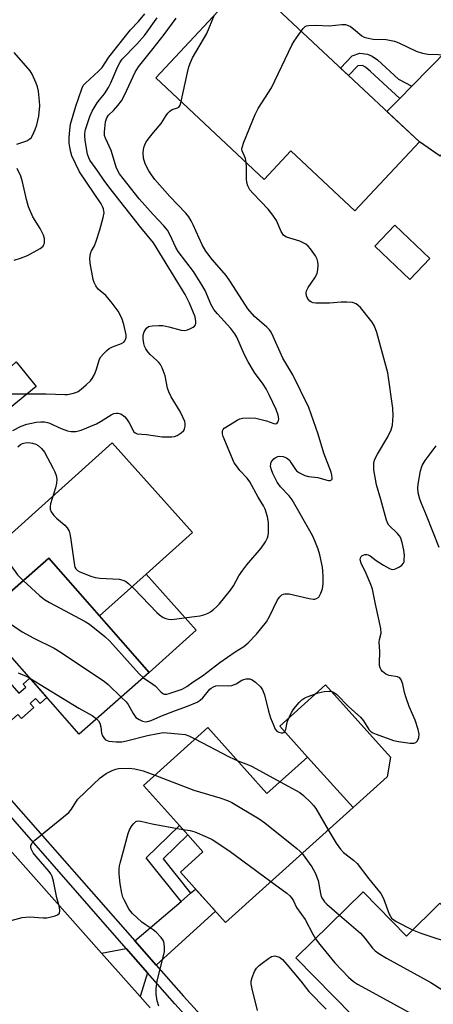
# Model space of a CAD drawing. Units: inches. Extents: x 1261763 to 1267763, y 509453 to 513454.
# Drawn here: x 1264545 to 1264669, y 511979 to 512274 of the extents above; entities that cross this region are included whole.
import ezdxf

# ---------------------------------------------------------------- set-up
doc = ezdxf.new("R2010")
doc.units = ezdxf.units.IN
doc.header["$MEASUREMENT"] = 0
for name, color, linetype in [('BLDG-Footprint', 5, 'Continuous'), ('CULTRL-Pad', 6, 'Continuous'), ('TRANS-Driveway', 251, 'Continuous'), ('TRANS-Non Street Sidewalk', 7, 'Continuous'), ('TRANS-Road', 130, 'Continuous'), ('TRANS-Street Sidewalk', 7, 'Continuous'), ('Undefined', 1, 'Continuous')]:
    doc.layers.add(name, color=color, linetype=linetype)

msp = doc.modelspace()

# ---------------------------------------------------------------- linework, layer by layer
at = {"layer": 'BLDG-Footprint'}
for points, elevation in [([(1264665.34, 512237.46), (1264645.99, 512216.77), (1264626.76, 512234.76), (1264618.78, 512226.23), (1264586.26, 512256.64), (1264613.58, 512285.86)], 421.98), ([(1264668.47, 512202.56), (1264662.47, 512196.23), (1264651.95, 512206.2), (1264657.96, 512212.53)], 423.04), ([(1264584.29, 512078.55), (1264563.25, 512060.06), (1264533.12, 512094.34), (1264554.16, 512112.83)], 422.26), ([(1264601.83, 512062.07), (1264619.61, 512042.29), (1264631.8, 512053.24), (1264645.42, 512038.09), (1264607.17, 512003.71), (1264593.64, 512018.76), (1264600.42, 512024.86), (1264595.87, 512029.92), (1264593.35, 512032.73), (1264582.56, 512044.74)], 428.11), ([(1264648.41, 512012.83), (1264661.4, 511999.61), (1264671.46, 512009.5), (1264688.67, 511991.99), (1264677.26, 511980.77), (1264681.83, 511976.12), (1264655.99, 511950.72), (1264643.84, 511963.08), (1264650.91, 511970.04), (1264628.29, 511993.05)], 427.24)]:
    msp.add_lwpolyline(points, close=True, dxfattribs=dict(at, elevation=elevation))
at = {"layer": 'CULTRL-Pad'}
for points in [[(1264544.37, 512171.57), (1264550.4, 512164.2), (1264528.54, 512146.33), (1264521.02, 512155.53), (1264533.59, 512166.89), (1264538.83, 512166.46)], [(1264598.4, 512091.21), (1264584.29, 512078.55), (1264569.4, 512095.49), (1264583.33, 512108)], [(1264655.66, 512047.3), (1264645.42, 512038.09), (1264631.8, 512053.24), (1264623.46, 512062.52), (1264637.2, 512074.87), (1264656.7, 512053.18)]]:
    msp.add_lwpolyline(points, close=True, dxfattribs=at)
at = {"layer": 'TRANS-Driveway'}
for points in [[(1264686.87, 512264.08), (1264681.13, 512257.85), (1264679.04, 512243.9), (1264671.54, 512233.14), (1264665.34, 512237.46), (1264655.6, 512246.56), (1264659.47, 512250.5), (1264663.07, 512254.17), (1264679.27, 512270.64), (1264684.18, 512266.46)], [(1264526.63, 512093.61), (1264523.31, 512090.7), (1264509.4, 512078.53), (1264503.73, 512084.99), (1264573.19, 512147.33), (1264597.27, 512120.5), (1264583.33, 512108), (1264569.4, 512095.49), (1264554.16, 512112.83), (1264533.12, 512094.34), (1264530.66, 512097.14)], [(1264586.36, 511990.91), (1264580, 511998.16), (1264593.84, 512009.97), (1264596.7, 512012.42), (1264598.2, 512013.69), (1264604.15, 512007.06)], [(1264583.82, 511988.61), (1264581.58, 511981.47), (1264569.97, 511994.5), (1264577.39, 511995.93)]]:
    msp.add_lwpolyline(points, close=True, dxfattribs=at)
at = {"layer": 'TRANS-Non Street Sidewalk'}
for points in [[(1264663.07, 512254.17), (1264659.47, 512250.5), (1264650.64, 512258.56), (1264649.15, 512259.86), (1264648.23, 512260.33), (1264646.84, 512260.27), (1264644.09, 512257.33), (1264641.68, 512259.58), (1264645.12, 512263.26), (1264647.48, 512264.06), (1264649.8, 512263.75), (1264651.12, 512263.1), (1264652.71, 512261.99), (1264659.06, 512256.28)], [(1264531.09, 512053.84), (1264528.17, 512057.17), (1264542.03, 512069.3), (1264523.31, 512090.7), (1264526.63, 512093.61), (1264545.2, 512072.39), (1264547.25, 512074.19), (1264546.49, 512075.06), (1264548.51, 512076.83), (1264553.59, 512071.05), (1264551.55, 512069.27), (1264550.24, 512070.77), (1264548.57, 512069.31), (1264549.69, 512068.04), (1264545.98, 512064.8), (1264544.94, 512065.97)], [(1264596.7, 512012.42), (1264593.84, 512009.97), (1264583.34, 512023.05), (1264593.35, 512032.73), (1264595.87, 512029.92), (1264588.43, 512022.73)]]:
    msp.add_lwpolyline(points, close=True, dxfattribs=at)
at = {"layer": 'TRANS-Road'}
msp.add_lwpolyline([(1264535.4, 512033.3), (1264569.97, 511994.5), (1264581.58, 511981.47), (1264584.53, 511978.16)], dxfattribs=at)
at = {"layer": 'TRANS-Street Sidewalk'}
for points in [[(1264601.12, 511969.33), (1264591.99, 511979.31), (1264583.82, 511988.61), (1264577.39, 511995.93), (1264532.92, 512046.57)], [(1264542.93, 512040.35), (1264580, 511998.16), (1264586.36, 511990.91), (1264594.54, 511981.6), (1264628.48, 511944.52)]]:
    msp.add_lwpolyline(points, dxfattribs=at)
at = {"layer": 'Undefined'}
for points, elevation in [([(1264542.7, 512161.99), (1264553.36, 512162.05), (1264558.98, 512161.77), (1264559.81, 512161.85), (1264561.18, 512162.12), (1264562.25, 512162.42), (1264563, 512162.73), (1264563.92, 512163.37), (1264565.43, 512164.7), (1264566.66, 512165.9), (1264567.18, 512166.57), (1264567.85, 512167.81), (1264568.4, 512169.12), (1264569.37, 512172.36), (1264569.8, 512173.09), (1264570.54, 512173.98), (1264571.56, 512175.01), (1264572.24, 512175.54), (1264573.26, 512176.04), (1264575.95, 512177.05), (1264576.64, 512177.46), (1264576.99, 512177.84), (1264577.23, 512178.33), (1264577.36, 512178.87), (1264577.37, 512179.7), (1264576.68, 512182.74), (1264576.09, 512184.64), (1264574.98, 512186.73), (1264572.88, 512189.54), (1264571.25, 512191.42), (1264569.01, 512193.37), (1264568.27, 512194.38), (1264567.79, 512195.36), (1264567.47, 512196.28), (1264566.61, 512201.17), (1264566.48, 512202.6), (1264566.73, 512204.02), (1264567.03, 512204.82), (1264567.84, 512206.38), (1264568.36, 512207.75), (1264569.48, 512211.11), (1264570.53, 512214.78), (1264570.74, 512216.17), (1264570.58, 512217.41), (1264570.29, 512218.16), (1264569.86, 512218.9), (1264563.42, 512228.47), (1264561.11, 512233.26), (1264560.78, 512234.4), (1264560.48, 512235.86), (1264560.33, 512237.04), (1264560.32, 512238.73), (1264560.44, 512240.99), (1264560.71, 512242.73), (1264562.24, 512248.2), (1264564.05, 512253.4), (1264564.53, 512254.31), (1264565.18, 512255.08), (1264569.13, 512258.68), (1264570.15, 512259.74), (1264572.2, 512262.83), (1264578.68, 512271), (1264581.1, 512273.53), (1264582.94, 512275.86)], 414), ([(1264543.39, 512151.02), (1264545.9, 512152.31), (1264547.55, 512152.88), (1264550.41, 512153.54), (1264551.79, 512153.67), (1264552.89, 512153.64), (1264554.23, 512153.28), (1264557.85, 512151.66), (1264559.81, 512150.93), (1264560.92, 512150.72), (1264562.29, 512150.74), (1264563.11, 512150.89), (1264563.92, 512151.16), (1264568.44, 512153.07), (1264569.73, 512153.72), (1264572.93, 512155.74), (1264573.67, 512156.07), (1264574.46, 512156.22), (1264574.98, 512156.2), (1264575.77, 512155.97), (1264576.5, 512155.55), (1264576.92, 512155.19), (1264577.47, 512154.53), (1264578.27, 512153.33), (1264579.7, 512150.64), (1264580.04, 512150.32), (1264580.67, 512150.05), (1264583.44, 512149.79), (1264588.17, 512149.18), (1264591.04, 512149.16), (1264591.88, 512149.26), (1264592.66, 512149.54), (1264593.85, 512150.28), (1264594.66, 512151.02), (1264594.92, 512151.48), (1264595.11, 512152.29), (1264595.1, 512153.13), (1264594.96, 512153.69), (1264594.39, 512155.06), (1264593.59, 512156.68), (1264590.89, 512161.15), (1264590.14, 512162.65), (1264589.81, 512163.73), (1264589.05, 512167.36), (1264588.15, 512169.75), (1264587.65, 512170.76), (1264587.18, 512171.43), (1264586.6, 512172.04), (1264584.6, 512173.78), (1264583.87, 512174.6), (1264583.25, 512175.49), (1264582.92, 512176.25), (1264582.71, 512177.06), (1264582.52, 512178.45), (1264582.5, 512179.55), (1264582.79, 512180.58), (1264583.48, 512181.69), (1264584.08, 512182.13), (1264585.15, 512182.38), (1264587.19, 512182.51), (1264588.35, 512182.49), (1264590.21, 512182.12), (1264593.91, 512181.06), (1264594.98, 512181), (1264595.76, 512181.16), (1264596.52, 512181.47), (1264597.47, 512181.97), (1264597.88, 512182.27), (1264598.17, 512182.63), (1264598.31, 512183.1), (1264598.32, 512183.63), (1264598.06, 512185.03), (1264596.33, 512189.13), (1264595.03, 512191.75), (1264592.87, 512195.4), (1264585.56, 512207.24), (1264581.77, 512211.8), (1264572.17, 512224), (1264570.76, 512225.9), (1264568.86, 512228.74), (1264566.48, 512231.99), (1264566.14, 512232.73), (1264565.83, 512233.83), (1264565.12, 512237.88), (1264564.96, 512239.33), (1264565, 512240), (1264565.23, 512241.14), (1264566.45, 512245.07), (1264567.21, 512246.62), (1264568.72, 512249.14), (1264569.37, 512250.05), (1264570.86, 512251.86), (1264572.11, 512253.8), (1264572.77, 512255.11), (1264574.86, 512260.03), (1264575.56, 512261.31), (1264576.23, 512262.27), (1264580.55, 512266.77), (1264582.83, 512269.35), (1264583.72, 512270.47), (1264585.83, 512273.5), (1264586.66, 512274.58)], 416), ([(1264544.87, 512146.17), (1264545.66, 512146.82), (1264546.33, 512147.16), (1264547.07, 512147.34), (1264548.13, 512147.39), (1264549.25, 512147.23), (1264550.32, 512146.91), (1264551.03, 512146.53), (1264552.03, 512145.64), (1264552.85, 512144.49), (1264555.52, 512139.64), (1264556, 512138.61), (1264556.38, 512137.56), (1264556.58, 512136.5), (1264556.49, 512135.21), (1264556.14, 512133.82), (1264554.7, 512129.1), (1264554.55, 512128.27), (1264554.58, 512127.43), (1264554.87, 512126.67), (1264555.7, 512125.56), (1264556.5, 512124.74), (1264558.97, 512122.67), (1264559.68, 512121.83), (1264560.24, 512120.91), (1264560.5, 512120.1), (1264560.71, 512118.97), (1264561.9, 512110.61), (1264562.03, 512110.08), (1264562.26, 512109.64), (1264562.79, 512109.12), (1264563.51, 512108.72), (1264566.74, 512107.44), (1264568.1, 512106.99), (1264569.51, 512106.78), (1264575.28, 512106.49), (1264576.39, 512106.24), (1264577.17, 512105.9), (1264578.1, 512105.24), (1264579.79, 512103.65), (1264586.54, 512096.52), (1264587.38, 512095.82), (1264588.51, 512095.06), (1264589.25, 512094.73), (1264590.03, 512094.52), (1264590.87, 512094.47), (1264591.75, 512094.53), (1264597.89, 512095.29), (1264599.61, 512095.56), (1264600.93, 512095.92), (1264601.95, 512096.29), (1264602.68, 512096.71), (1264603.6, 512097.42), (1264604.48, 512098.19), (1264605.28, 512099.06), (1264608.66, 512103.18), (1264609.54, 512104.49), (1264611.19, 512107.46), (1264612.33, 512109.16), (1264613.58, 512110.8), (1264617.86, 512115.77), (1264619.14, 512117.65), (1264619.77, 512118.88), (1264619.99, 512119.6), (1264620.1, 512120.48), (1264620.1, 512123.46), (1264619.76, 512125.21), (1264619.04, 512127.49), (1264618.55, 512128.48), (1264616.98, 512131.04), (1264614.44, 512135.68), (1264613.63, 512136.73), (1264611.44, 512139.09), (1264610.42, 512140.41), (1264609.81, 512141.34), (1264606.45, 512149.25), (1264606.24, 512149.99), (1264606.22, 512150.46), (1264606.3, 512150.92), (1264606.47, 512151.34), (1264606.81, 512151.73), (1264607.23, 512152.07), (1264610.69, 512154.14), (1264611.46, 512154.5), (1264612.25, 512154.71), (1264614.42, 512154.83), (1264616.31, 512154.68), (1264619.47, 512153.94), (1264621.71, 512153.12), (1264622.16, 512153.04), (1264622.55, 512153.12), (1264622.92, 512153.58), (1264623.12, 512154.52), (1264622.94, 512155.63), (1264622.38, 512157.3), (1264620.38, 512161.51), (1264619.32, 512163.54), (1264618.44, 512164.88), (1264615.85, 512168.39), (1264613.93, 512171.62), (1264612.89, 512173.69), (1264610.53, 512178.98), (1264609.97, 512180.01), (1264608.79, 512181.6), (1264604.79, 512185.94), (1264603.69, 512187.29), (1264602.89, 512188.69), (1264601.06, 512192.91), (1264600.11, 512194.67), (1264597.6, 512198.62), (1264592.99, 512204.61), (1264592.31, 512205.85), (1264590.59, 512209.54), (1264589.73, 512211.02), (1264588.67, 512212.36), (1264585.49, 512215.75), (1264581.27, 512220.45), (1264576.45, 512226.5), (1264575.41, 512227.93), (1264574.53, 512229.61), (1264572.84, 512234.86), (1264571.16, 512238.56), (1264570.93, 512239.37), (1264570.87, 512240.45), (1264571.22, 512243.46), (1264571.58, 512244.7), (1264572.13, 512245.47), (1264573.55, 512246.86), (1264574.93, 512248.39), (1264575.98, 512249.79), (1264576.94, 512251.65), (1264580.11, 512258.34), (1264581.09, 512259.99), (1264585.52, 512265.43), (1264588.81, 512269.66), (1264592.37, 512274.53)], 418), ([(1264593.87, 512249.52), (1264595.78, 512258.23), (1264596.22, 512259.93), (1264596.69, 512261.28), (1264597.3, 512262.59), (1264601.54, 512269.91), (1264603.9, 512275.51)], 420), ([(1264613.36, 512231.3), (1264613.12, 512232.51), (1264612.2, 512234.75), (1264612.1, 512235.26), (1264612.15, 512235.8), (1264612.7, 512237.43), (1264616.08, 512245.62), (1264616.98, 512247.47), (1264620.94, 512253.68), (1264627.09, 512266.39), (1264627.81, 512267.66), (1264629.84, 512270.65)], 422), ([(1264629.84, 512270.65), (1264630.45, 512271.45), (1264631.02, 512272.01), (1264631.48, 512272.25), (1264632.01, 512272.37), (1264634.35, 512272.41), (1264638.28, 512272.23), (1264642.01, 512272.61), (1264643.14, 512272.58), (1264643.93, 512272.37), (1264644.67, 512272.02), (1264645.57, 512271.36), (1264648.09, 512269.27), (1264648.78, 512268.87), (1264649.54, 512268.6), (1264651.43, 512268.27), (1264655.31, 512268.17), (1264657.83, 512267.66), (1264659.17, 512267.16), (1264664.38, 512264.63), (1264666.2, 512263.99), (1264667.83, 512263.78), (1264674.24, 512263.52)], 422), ([(1264544.57, 512236.82), (1264547.58, 512237.81), (1264548.51, 512238.34), (1264548.87, 512238.72), (1264549.3, 512239.42), (1264550.14, 512241.2), (1264550.58, 512242.6), (1264551.18, 512245.21), (1264551.46, 512248.28), (1264551.43, 512249.7), (1264551.08, 512252.64), (1264550.81, 512253.99), (1264550.44, 512255.07), (1264549.2, 512257.77), (1264548.6, 512258.77), (1264543.8, 512264.28)], 412), ([(1264582.53, 512077), (1264585.4, 512075.06), (1264586.03, 512074.52), (1264587.74, 512072.77), (1264588.37, 512072.29), (1264588.82, 512072.09), (1264589.53, 512072.07), (1264590.29, 512072.22), (1264594.16, 512073.53), (1264595.55, 512074.33), (1264597.5, 512075.75), (1264600.25, 512077.6), (1264605.47, 512081.51), (1264610.11, 512084.7), (1264612.68, 512086.35), (1264613.93, 512087.41), (1264616.47, 512090.07), (1264619.43, 512093.76), (1264620.37, 512095.35), (1264622.78, 512100.31), (1264623.45, 512101.23), (1264624.08, 512101.77), (1264624.54, 512101.99), (1264625.01, 512102.11), (1264626.31, 512102.14), (1264632.3, 512100.71), (1264633.52, 512100.51), (1264633.98, 512100.54), (1264634.5, 512100.69), (1264635.12, 512101.14), (1264635.77, 512102.28), (1264636.21, 512103.63), (1264636.42, 512105.08), (1264636.45, 512107.18), (1264636.4, 512108.98), (1264636.27, 512110.14), (1264635.48, 512113.79), (1264634.99, 512115.46), (1264633.99, 512117.95), (1264633.24, 512119.57), (1264627.12, 512130.3), (1264626.27, 512131.48), (1264623.64, 512134.18), (1264622.67, 512135.57), (1264621.38, 512138.11), (1264620.92, 512139.2), (1264620.71, 512140.27), (1264620.75, 512141.05), (1264620.9, 512141.52), (1264621.16, 512141.94), (1264621.68, 512142.51), (1264622.11, 512142.84), (1264622.84, 512143.2), (1264623.36, 512143.34), (1264624.45, 512143.26), (1264625.49, 512142.82), (1264626.35, 512142.11), (1264626.81, 512141.49), (1264627.92, 512139.6), (1264628.46, 512138.99), (1264629.4, 512138.34), (1264630.95, 512137.55), (1264632.03, 512137.23), (1264634.84, 512136.98), (1264637.24, 512136.23), (1264638.05, 512136.08), (1264638.54, 512136.1), (1264638.93, 512136.24), (1264639.12, 512136.49), (1264639.19, 512136.89), (1264639.08, 512137.67), (1264638.82, 512138.52), (1264636.64, 512144.23), (1264634.96, 512149.98), (1264632.18, 512157.89), (1264629.62, 512162.96), (1264627.39, 512167.72), (1264624.35, 512172.68), (1264621.48, 512179.15), (1264620.82, 512180.46), (1264620.34, 512181.15), (1264619.61, 512181.95), (1264615.84, 512185.2), (1264613.91, 512187.51), (1264608.65, 512195.52), (1264607.33, 512197.4), (1264606.1, 512198.97), (1264603.14, 512202.25), (1264601.26, 512204.78), (1264600.14, 512206.67), (1264597.48, 512212.61), (1264596.85, 512213.86), (1264596.13, 512215.05), (1264595.27, 512216.14), (1264590.51, 512221.13), (1264586.01, 512226.24), (1264584.95, 512227.63), (1264584.16, 512228.84), (1264583.11, 512230.94), (1264582.56, 512232.62), (1264582.44, 512234.29), (1264582.69, 512235.8), (1264582.95, 512236.55), (1264583.32, 512237.29), (1264583.97, 512238.24), (1264585.57, 512240.3), (1264587.92, 512242.96), (1264589.36, 512245.37), (1264589.89, 512246.05), (1264590.51, 512246.66), (1264591.21, 512247.13), (1264592.77, 512247.65), (1264593.16, 512247.87), (1264593.56, 512248.49), (1264593.87, 512249.52)], 420), ([(1264543.75, 512202.06), (1264545.65, 512202.61), (1264547.76, 512203.43), (1264551.6, 512205.58), (1264552.46, 512206.27), (1264552.72, 512206.7), (1264552.86, 512207.17), (1264552.89, 512208.48), (1264552.58, 512209.51), (1264551.55, 512211.48), (1264549.38, 512215.01), (1264548.07, 512217.99), (1264547.48, 512220.18), (1264546.29, 512225.53), (1264545.79, 512227.19), (1264544.71, 512229.51)], 412), ([(1264575.91, 512071.19), (1264577.34, 512069.74), (1264577.98, 512068.96), (1264579.43, 512066.25), (1264580.3, 512065.1), (1264581.25, 512064.46), (1264582.31, 512064), (1264583.13, 512063.8), (1264583.79, 512063.83), (1264584.84, 512064.17), (1264587.74, 512065.43), (1264592.16, 512067.19), (1264595.82, 512068.42), (1264598.69, 512069.66), (1264599.6, 512070.27), (1264600.39, 512071), (1264602.49, 512073.58), (1264602.87, 512073.9), (1264603.53, 512074.26), (1264604.25, 512074.51), (1264605.06, 512074.62), (1264607.96, 512074.56), (1264609.1, 512074.65), (1264610.41, 512075.12), (1264612.11, 512076.25), (1264612.62, 512076.5), (1264613.38, 512076.66), (1264614.43, 512076.62), (1264615.19, 512076.37), (1264616.12, 512075.68), (1264617.62, 512074.23), (1264618.31, 512073.33), (1264618.9, 512071.88), (1264620.03, 512066.93), (1264620.65, 512065), (1264621.62, 512062.61), (1264622.1, 512061.62), (1264622.58, 512061.03), (1264623.2, 512060.66), (1264623.9, 512060.5), (1264624.35, 512060.5), (1264624.74, 512060.62), (1264624.98, 512060.84), (1264625.24, 512061.44), (1264625.54, 512063.12), (1264625.79, 512063.97), (1264627, 512066.62), (1264627.44, 512067.37), (1264628.13, 512068.28), (1264629.28, 512069.58), (1264630.11, 512070.36), (1264630.97, 512070.92), (1264631.94, 512071.38), (1264634.99, 512072.47), (1264636.72, 512072.83), (1264638.46, 512072.93), (1264639.02, 512072.84), (1264639.51, 512072.65), (1264640.42, 512072.05), (1264644.18, 512068.31), (1264647.61, 512065.15), (1264648.56, 512064.07), (1264650.2, 512061.44), (1264650.74, 512060.89), (1264651.34, 512060.48), (1264652.4, 512060.04), (1264657.6, 512058.23), (1264659.03, 512057.93), (1264662.53, 512057.42), (1264663.65, 512057.42), (1264664.23, 512057.61), (1264664.71, 512058.08), (1264665.11, 512059.05), (1264665.22, 512060.12), (1264664.91, 512061.53), (1264664, 512064.3), (1264662.29, 512068.34), (1264661.35, 512070.94), (1264660.86, 512072.55), (1264660.3, 512075.07), (1264659.83, 512076.32), (1264659.41, 512076.92), (1264658.78, 512077.29), (1264656.27, 512077.67), (1264655.23, 512078.01), (1264654.27, 512078.83), (1264653.86, 512079.37), (1264653.56, 512079.98), (1264653.4, 512080.64), (1264653.36, 512081.2), (1264653.49, 512084.98), (1264653.3, 512087.66), (1264653.4, 512088.42), (1264653.88, 512090.36), (1264653.77, 512091.75), (1264652.16, 512098.97), (1264651.23, 512103.52), (1264650.74, 512104.91), (1264649.39, 512108.21), (1264647.88, 512111.32), (1264647.6, 512112.3), (1264647.64, 512112.94), (1264647.85, 512113.31), (1264648.03, 512113.47), (1264648.47, 512113.72), (1264648.98, 512113.89), (1264649.51, 512113.93), (1264649.94, 512113.84), (1264650.56, 512113.53), (1264652.36, 512112.08), (1264654.58, 512110.67), (1264656.34, 512109.69), (1264656.84, 512109.49), (1264657.35, 512109.4), (1264657.85, 512109.48), (1264658.35, 512109.67), (1264659.33, 512110.2), (1264660, 512110.67), (1264660.52, 512111.25), (1264660.7, 512111.74), (1264660.78, 512112.28), (1264660.8, 512113.74), (1264660.64, 512115.18), (1264660.18, 512117.45), (1264659.73, 512118.77), (1264659.33, 512119.5), (1264658.78, 512120.17), (1264656.19, 512122.65), (1264655.77, 512123.35), (1264655.47, 512124.15), (1264653.79, 512130.37), (1264652.48, 512134.78), (1264651.69, 512139.26), (1264651.63, 512140.11), (1264651.67, 512141.28), (1264651.83, 512142.14), (1264652.03, 512142.67), (1264652.72, 512143.94), (1264655.88, 512149.18), (1264656.9, 512151.18), (1264657.27, 512152.64), (1264657.48, 512155.41), (1264657.31, 512157.74), (1264655.9, 512168.34), (1264652.53, 512180.37), (1264651.84, 512182.28), (1264651.13, 512183.5), (1264647.61, 512187.87), (1264647, 512188.5), (1264646.31, 512188.99), (1264645.26, 512189.33), (1264643.57, 512189.43), (1264641.86, 512189.42), (1264638.31, 512189.18), (1264634.27, 512189.17), (1264633.45, 512189.31), (1264632.95, 512189.5), (1264632.5, 512189.8), (1264631.94, 512190.41), (1264631.65, 512190.88), (1264631.46, 512191.4), (1264631.39, 512192.25), (1264631.48, 512192.81), (1264631.97, 512193.85), (1264633.97, 512196.76), (1264634.65, 512198.02), (1264634.87, 512199.16), (1264634.94, 512200.64), (1264634.9, 512201.52), (1264634.7, 512202.33), (1264634.16, 512203.3), (1264632.66, 512205.39), (1264631.93, 512206.25), (1264631.28, 512206.79), (1264630.29, 512207.37), (1264629.49, 512207.71), (1264625.5, 512208.91), (1264625.01, 512209.19), (1264624.61, 512209.53), (1264623.84, 512210.62), (1264622.47, 512213.89), (1264621.38, 512215.56), (1264619.93, 512217.34), (1264615.44, 512222.01), (1264614.5, 512223.13), (1264613.87, 512224.27), (1264613.56, 512225.29), (1264613.47, 512226.44), (1264613.46, 512229.96), (1264613.36, 512231.3)], 422), ([(1264671.28, 512116.03), (1264667.44, 512125.58), (1264665.9, 512129.19), (1264665.43, 512130.49), (1264664.98, 512132.39), (1264664.88, 512133.81), (1264664.9, 512134.95), (1264665.61, 512138.9), (1264666.11, 512140.5), (1264667.07, 512142.09), (1264670.34, 512146.47)], 424), ([(1264530.77, 512120.57), (1264534.76, 512118.7), (1264535.53, 512118.26), (1264536.2, 512117.73), (1264538.33, 512115.4), (1264539.61, 512113.59), (1264542.87, 512110.37), (1264543.58, 512109.53), (1264544.79, 512107.81), (1264546.51, 512106.11)], 420), ([(1264546.51, 512106.11), (1264551.36, 512101.6), (1264552.92, 512100.37), (1264554.35, 512099.5), (1264565.13, 512093.82), (1264566.35, 512092.98), (1264571.02, 512089.34), (1264572.52, 512087.92), (1264581.24, 512078.19), (1264582.53, 512077)], 420), ([(1264535.93, 512096.81), (1264537.85, 512096.03), (1264539.16, 512095.39), (1264546.22, 512090.72), (1264549.65, 512088.88), (1264555.81, 512085.83), (1264557.6, 512084.78), (1264570.86, 512075.89), (1264571.99, 512074.95), (1264575.91, 512071.19)], 422), ([(1264545.03, 512078.46), (1264547.37, 512077.45), (1264548.5, 512076.84)], 424), ([(1264548.5, 512076.84), (1264563.18, 512067.84), (1264567.15, 512065.65), (1264568.51, 512064.68)], 424), ([(1264568.51, 512064.68), (1264569.11, 512064.09), (1264569.5, 512063.38), (1264569.77, 512062.26), (1264569.97, 512060.34), (1264570.24, 512059.6), (1264570.66, 512058.94), (1264571.2, 512058.4), (1264571.64, 512058.15), (1264572.15, 512058), (1264574.39, 512057.79), (1264576.08, 512057.83), (1264577.47, 512058.11), (1264583.75, 512059.67), (1264586.87, 512060.33), (1264588.59, 512060.55), (1264593.02, 512060.23), (1264595.05, 512059.96), (1264596.15, 512059.58), (1264598.02, 512058.64)], 424), ([(1264598.02, 512058.64), (1264608.26, 512053.3), (1264610.82, 512052.07)], 424), ([(1264610.82, 512052.07), (1264614.05, 512050.85), (1264615.12, 512050.37), (1264623.57, 512045.85)], 424), ([(1264538.75, 512003.18), (1264546.16, 512005.18), (1264548.4, 512005.38), (1264552.46, 512005.09), (1264553.62, 512005.1), (1264554.46, 512005.24), (1264556.1, 512005.71), (1264556.83, 512006.01), (1264557.36, 512006.45), (1264557.5, 512007.13), (1264557.36, 512008.23), (1264556.59, 512011.07), (1264555.58, 512016.09), (1264555.19, 512017.46), (1264554.79, 512018.21), (1264554.27, 512018.91), (1264550.38, 512023.4), (1264549.48, 512024.56), (1264548.86, 512025.76), (1264548.76, 512026.24), (1264548.8, 512026.68), (1264549.21, 512027.49), (1264550.02, 512028.31), (1264560.18, 512036.66), (1264561.02, 512037.66), (1264562.24, 512039.7), (1264562.91, 512040.6), (1264567.34, 512044.93), (1264569.61, 512047), (1264571.39, 512048.28), (1264573.15, 512049.18), (1264574.27, 512049.57), (1264575.13, 512049.76), (1264578.3, 512049.88), (1264580, 512049.74), (1264582.45, 512049.13), (1264585.97, 512047.8)], 426), ([(1264585.97, 512047.8), (1264597.69, 512043.34), (1264605.49, 512041.06), (1264607.72, 512040.19), (1264609.08, 512039.57), (1264617.27, 512034.68), (1264619.01, 512033.55), (1264628.54, 512025.83), (1264629.45, 512025.06), (1264630.13, 512024.35)], 426), ([(1264623.57, 512045.85), (1264629.45, 512042.63), (1264630.61, 512041.71), (1264632.77, 512039.64), (1264633.56, 512038.77), (1264634.23, 512037.8), (1264638, 512031.42)], 424), ([(1264587.21, 511978.6), (1264586.69, 511980.26), (1264586.4, 511982.24), (1264586.34, 511983.93), (1264586.64, 511986.07), (1264588.86, 511995.04), (1264588.91, 511996.42), (1264588.82, 511997.25), (1264588.63, 511998.03), (1264588.41, 511998.51), (1264587.92, 511999.16), (1264586.34, 512000.74), (1264585.46, 512001.45), (1264583.03, 512003.08), (1264582.11, 512003.83), (1264579.26, 512006.41), (1264578.66, 512007.05), (1264578.16, 512007.74), (1264576.74, 512010.51), (1264576.42, 512011.29), (1264576.11, 512012.42), (1264575.59, 512015.31), (1264575.32, 512018.19), (1264575.26, 512019.62), (1264575.36, 512020.64), (1264575.54, 512021.49), (1264578, 512030.38), (1264578.42, 512031.41), (1264579.12, 512032.65), (1264579.63, 512033.35), (1264580.23, 512033.9), (1264580.56, 512034.05), (1264580.99, 512034.13), (1264581.77, 512034.05), (1264585.18, 512033.19), (1264594.38, 512031.58)], 428), ([(1264594.38, 512031.58), (1264596.59, 512031.19), (1264598.01, 512030.83), (1264601.68, 512029.27), (1264603.22, 512028.5), (1264608.12, 512025.2), (1264620.77, 512015.94)], 428), ([(1264638, 512031.42), (1264640.38, 512027.44), (1264641.65, 512025.61), (1264642.6, 512024.67), (1264645.6, 512022.33), (1264646.66, 512021.35), (1264650.14, 512016.71), (1264653.74, 512012.39), (1264654.56, 512010.86), (1264656.25, 512006.2), (1264656.52, 512005.66), (1264656.97, 512005.02), (1264657.61, 512004.47), (1264658.33, 512004.01), (1264663.29, 512001.47)], 424), ([(1264630.13, 512024.35), (1264633.04, 512020.33), (1264634.08, 512018.58), (1264634.95, 512016.25), (1264635.61, 512012.33), (1264635.88, 512011.42), (1264636.24, 512010.72), (1264636.84, 512009.88), (1264637.52, 512009.15), (1264641.36, 512005.9)], 426), ([(1264620.77, 512015.94), (1264625.58, 512012.42), (1264626.47, 512011.65), (1264626.99, 512011.06), (1264627.55, 512010.19), (1264628.48, 512008.22), (1264631.06, 512004.59), (1264633.32, 512000.22), (1264634.14, 511998.8)], 428), ([(1264641.36, 512005.9), (1264647.62, 512000.53), (1264648.98, 511998.98), (1264651.25, 511996.02), (1264652.07, 511995.24), (1264653.2, 511994.36), (1264655.47, 511993), (1264668.74, 511985.69), (1264678.45, 511979.56)], 426), ([(1264663.29, 512001.47), (1264665.76, 512000.53), (1264687.28, 511993.41)], 424), ([(1264634.14, 511998.8), (1264635.46, 511997.1), (1264639.96, 511991.64), (1264644.06, 511987.28), (1264645.54, 511986.01), (1264646.74, 511985.25), (1264650.23, 511983.29), (1264675.26, 511969.66)], 428), ([(1264616.75, 511977.29), (1264615.19, 511983.86), (1264614.91, 511985.3), (1264614.88, 511986.15), (1264615.12, 511987.22), (1264615.89, 511989.02), (1264616.51, 511989.96), (1264617.29, 511990.79), (1264618.16, 511991.55), (1264620.02, 511992.9), (1264620.98, 511993.46), (1264621.48, 511993.63), (1264621.96, 511993.66), (1264622.69, 511993.54), (1264623.38, 511993.27), (1264624.25, 511992.59), (1264625.61, 511991.13), (1264629.8, 511986.16), (1264631.44, 511983.92), (1264632.17, 511983.06), (1264637.4, 511977.75)], 430)]:
    msp.add_lwpolyline(points, dxfattribs=dict(at, elevation=elevation))

doc.saveas('drawing.dxf')
